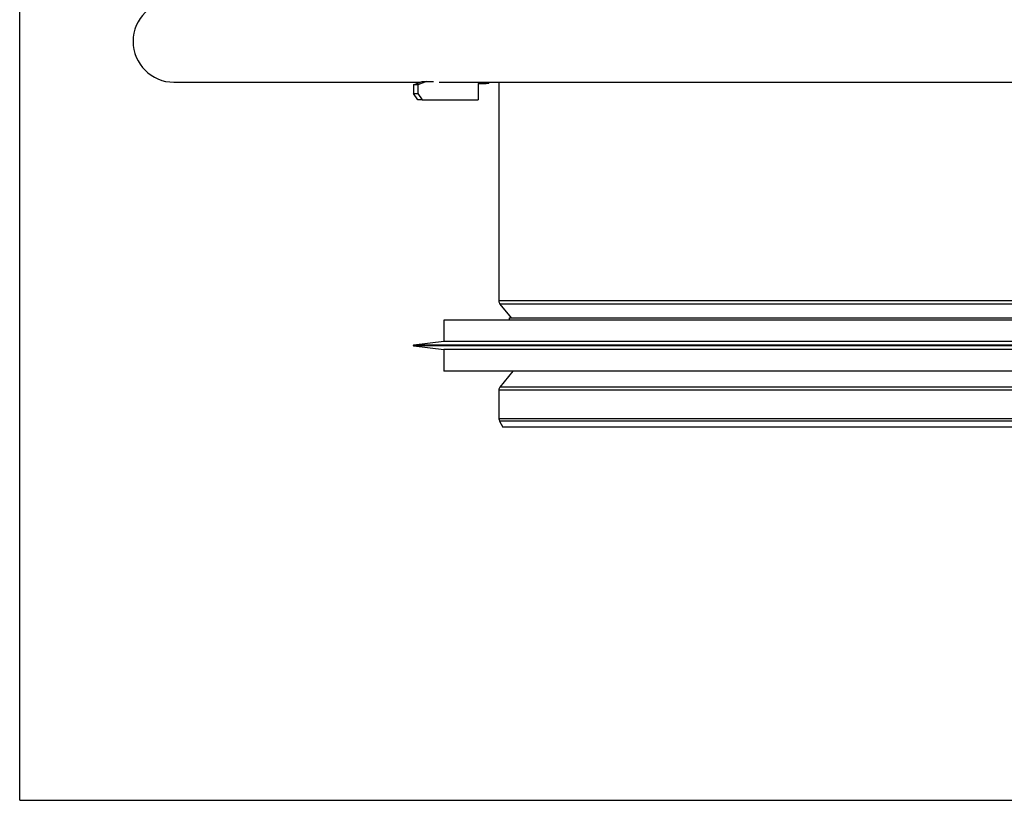
# Model space of a CAD drawing. Units: millimetres. Extents: x 73 to 1167, y 61 to 1074.
# Drawn here: x 618 to 860, y 686 to 877 of the extents above; entities that cross this region are included whole.
import ezdxf

# ---------------------------------------------------------------- set-up
doc = ezdxf.new("R2010")
doc.units = ezdxf.units.MM
for name, color, linetype, true_color in [('1', 7, 'CONTINUOUS', 0xffffff), ('76', 7, 'CONTINUOUS', 0xffffff), ('79', 7, 'CONTINUOUS', 0xffffff), ('80', 7, 'CONTINUOUS', 0xffffff), ('88', 7, 'CONTINUOUS', 0xffffff), ('90', 7, 'CONTINUOUS', 0xffffff)]:
    doc.layers.add(name, color=color, linetype=linetype, true_color=true_color)

msp = doc.modelspace()

# ---------------------------------------------------------------- linework, layer by layer
at = {"layer": '1', "color": 252, "linetype": 'Continuous'}
for q in [(618.15, 1073.87), (1166.89, 685.98)]:
    msp.add_line((618.15, 685.98), q, dxfattribs=at)
at = {"layer": '76', "color": 1, "linetype": 'Continuous'}
for p, q in [((655.97, 862.06), (716.36, 862.06)), ((721.05, 862.06), (991.27, 862.06))]:
    msp.add_line(p, q, dxfattribs=at)
msp.add_arc((655.97, 872.06), 10, 90, 270, dxfattribs=at)
at = {"layer": '79', "color": 1, "linetype": 'Continuous'}
for p, q in [((722.22, 803.74), (722.22, 798.49)), ((997.22, 803.74), (722.22, 803.74)), ((722.22, 798.49), (714.81, 797.59)), ((714.81, 797.4), (722.22, 796.49)), ((997.22, 798.49), (722.22, 798.49)), ((722.22, 796.49), (722.22, 791.24)), ((997.22, 796.49), (722.22, 796.49)), ((997.22, 791.24), (722.22, 791.24))]:
    msp.add_line(p, q, dxfattribs=at)
at = {"layer": '79', "color": 7, "linetype": 'Continuous'}
for p, q in [((1004.63, 797.59), (714.81, 797.59)), ((1004.63, 797.4), (714.81, 797.4))]:
    msp.add_line(p, q, dxfattribs=at)
at = {"layer": '79', "color": 1, "linetype": 'Continuous'}
msp.add_arc((714.82, 797.49), 0.1, 96.9287, 263.0713, dxfattribs=at)
at = {"layer": '80', "color": 1, "linetype": 'Continuous'}
for p, q in [((714.76, 861.45), (716.88, 862.26)), ((715.82, 861.45), (714.76, 861.45)), ((714.76, 861.45), (714.76, 859.26)), ((717.94, 862.26), (715.82, 861.45)), ((715.82, 861.45), (715.82, 859.26)), ((716.88, 862.26), (717.94, 862.26)), ((717.94, 862.26), (719.64, 862.26)), ((730.67, 861.76), (732.58, 861.76)), ((730.67, 861.76), (730.67, 857.76)), ((733.26, 861.76), (732.58, 861.76)), ((733.26, 861.76), (733.26, 862.06)), ((735.72, 862.06), (735.72, 808.42)), ((714.76, 859.26), (715.82, 859.26)), ((715.82, 857.76), (714.76, 859.26)), ((715.82, 859.26), (716.88, 857.76)), ((716.88, 857.76), (715.82, 857.76)), ((716.88, 857.76), (730.67, 857.76)), ((735.98, 807.67), (738.72, 804.24)), ((739.12, 791.24), (735.98, 787.32)), ((735.72, 786.57), (735.72, 779.55)), ((735.88, 778.95), (736.72, 777.49)), ((982.72, 777.49), (736.72, 777.49))]:
    msp.add_line(p, q, dxfattribs=at)
at = {"layer": '80', "color": 7, "linetype": 'Continuous'}
for p, q in [((732.58, 862.06), (732.58, 861.76)), ((983.72, 808.42), (735.72, 808.42)), ((983.46, 807.67), (735.98, 807.67)), ((983.72, 786.57), (735.72, 786.57)), ((983.46, 787.32), (735.98, 787.32)), ((983.72, 779.55), (735.72, 779.55)), ((983.56, 778.95), (735.88, 778.95))]:
    msp.add_line(p, q, dxfattribs=at)
at = {"layer": '80', "color": 1, "linetype": 'Continuous'}
for centre, start, end in [((736.92, 808.42), 180, 218.6598), ((736.92, 786.57), 141.3402, 180), ((736.92, 779.55), 180, 210)]:
    msp.add_arc(centre, 1.2, start, end, dxfattribs=at)
at = {"layer": '88', "color": 1, "linetype": 'Continuous'}
for p, q in [((735.72, 862.06), (735.72, 808.42)), ((735.98, 807.67), (738.72, 804.24)), ((739.12, 791.24), (735.98, 787.32)), ((735.72, 786.57), (735.72, 779.55)), ((735.88, 778.95), (736.72, 777.49)), ((982.72, 777.49), (736.72, 777.49))]:
    msp.add_line(p, q, dxfattribs=at)
at = {"layer": '88', "color": 7, "linetype": 'Continuous'}
for p, q in [((983.72, 808.42), (735.72, 808.42)), ((983.46, 807.67), (735.98, 807.67)), ((983.72, 786.57), (735.72, 786.57)), ((983.46, 787.32), (735.98, 787.32)), ((983.72, 779.55), (735.72, 779.55)), ((983.56, 778.95), (735.88, 778.95))]:
    msp.add_line(p, q, dxfattribs=at)
at = {"layer": '88', "color": 1, "linetype": 'Continuous'}
for centre, start, end in [((736.92, 808.42), 180, 218.6598), ((736.92, 786.57), 141.3402, 180), ((736.92, 779.55), 180, 210)]:
    msp.add_arc(centre, 1.2, start, end, dxfattribs=at)
at = {"layer": '90', "color": 1, "linetype": 'Continuous'}
for q in [(738.22, 803.74), (981.22, 804.24)]:
    msp.add_line((738.22, 804.24), q, dxfattribs=at)

doc.saveas('drawing.dxf')
